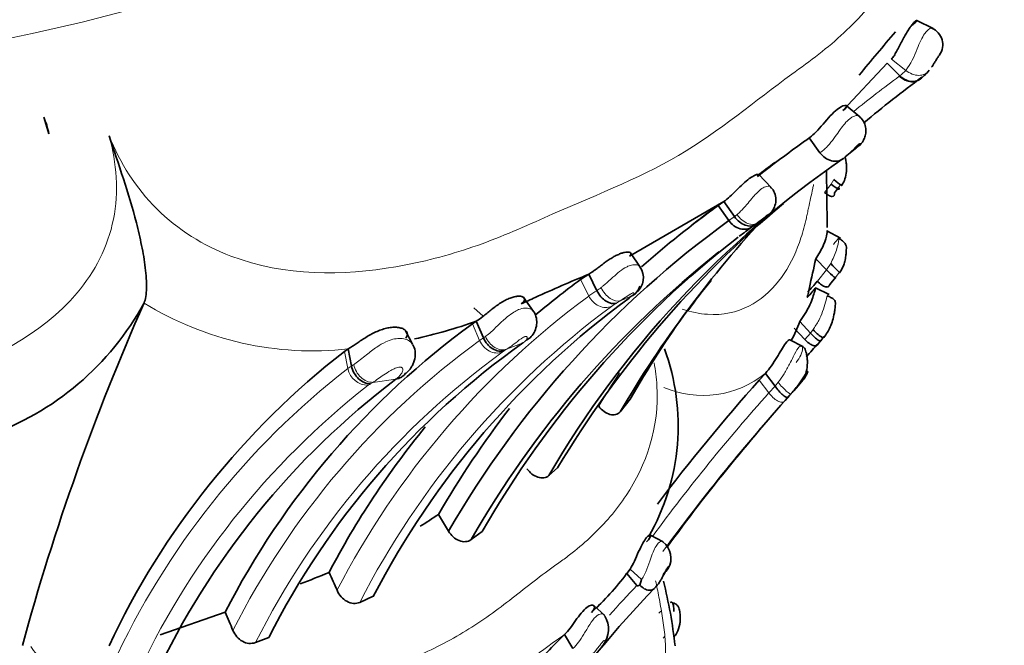
# Model space of a CAD drawing. Units: millimetres. Extents: x 0 to 1758, y 0 to 2163.
# Drawn here: x 383 to 404, y 597 to 611 of the extents above; entities that cross this region are included whole.
import ezdxf
from ezdxf import colors
from ezdxf.entities.mleader import LeaderData, LeaderLine
from ezdxf.math import Vec2, Vec3

# ---------------------------------------------------------------- set-up
doc = ezdxf.new("R2010")
doc.units = ezdxf.units.MM
doc.layers.add('DV7_Défaut', color=7, linetype='Continuous')
doc.layers.add('Défaut', color=7, linetype='Continuous')

# ---------------------------------------------------------------- blocks, each defined once
blk = doc.blocks.new('_DOT')
at = {"color": 0}
blk.add_line((0, 0), (-1, 0), dxfattribs=at)
at = {"color": 0, "const_width": 0.333}
blk.add_lwpolyline([(-0.1665, 0, 1), (0.1665, 0, 1)], format="xyb", close=True, dxfattribs=at)
blk = doc.blocks.new('SE6')
at = {"layer": 'DV7_Défaut', "color": 7, "linetype": 'Continuous', "lineweight": 35}
for p, q in [((402.283, 610.749), (401.933, 610.92)), ((401.289, 610), (400.338, 608.979)), ((401.289, 610), (401.567, 609.727)), ((400.702, 608.842), (400.409, 609.084)), ((383.187, 608.477), (383.077, 608.838)), ((399.61, 608.389), (399.839, 608.067)), ((400.602, 608.151), (400.384, 607.975)), ((398.786, 607.317), (398.517, 607.598)), ((399.998, 606.527), (399.985, 607.678)), ((400.243, 607.314), (400.156, 607.203)), ((397.765, 607.011), (395.729, 605.83)), ((397.765, 607.011), (397.644, 606.925)), ((397.765, 607.011), (397.995, 606.686)), ((397.369, 606.729), (397.525, 606.843)), ((397.644, 606.925), (397.874, 606.601)), ((398.494, 606.551), (398.446, 606.517)), ((398.704, 606.709), (398.494, 606.551)), ((399.999, 606.455), (399.998, 606.527)), ((398.446, 606.517), (398.37, 606.464)), ((400.281, 606.219), (399.99, 606.382)), ((395.96, 605.594), (395.746, 605.904)), ((399.75, 605.772), (399.985, 605.534)), ((394.669, 605.326), (394.846, 605.442)), ((394.846, 605.442), (395.024, 605.087)), ((400.177, 605.373), (400.052, 605.219)), ((400.04, 605.002), (399.745, 605.147)), ((385.243, 604.821), (385.243, 604.822)), ((393.653, 604.639), (393.448, 604.935)), ((392.566, 604.533), (392.368, 604.713)), ((392.335, 604.37), (392.417, 604.425)), ((392.417, 604.425), (392.572, 604.065)), ((399.407, 604.419), (399.636, 604.171)), ((391.037, 603.935), (390.891, 604.222)), ((399.469, 603.881), (399.19, 604.026)), ((399.875, 604.027), (399.8, 603.941)), ((389.57, 603.776), (389.65, 603.828)), ((389.65, 603.828), (389.723, 603.456)), ((398.661, 603.299), (398.527, 603.152)), ((398.661, 603.299), (398.87, 603.026)), ((399.369, 603.029), (399.474, 603.157)), ((399.369, 603.029), (399.219, 602.864)), ((395.525, 602.471), (395.74, 602.746)), ((393.985, 601.094), (394.174, 601.257)), ((391.598, 600.252), (391.817, 599.894)), ((392.307, 599.709), (392.548, 599.886)), ((396.455, 599.66), (396.177, 599.807)), ((395.744, 599.075), (395.666, 598.976)), ((395.666, 598.976), (395.888, 598.716)), ((395.952, 598.728), (395.989, 598.845)), ((396.27, 598.66), (396.267, 598.657)), ((389.902, 598.354), (390.192, 598.485)), ((395.191, 598.073), (394.956, 598.285)), ((385.593, 597.65), (386.993, 598.14)), ((387.649, 597.487), (387.935, 597.595)), ((394.322, 597.659), (394.506, 597.358))]:
    blk.add_line(p, q, dxfattribs=at)
at = {"layer": 'DV7_Défaut', "color": 7, "linetype": 'Continuous', "lineweight": 18}
for p, q in [((401.387, 610.09), (401.694, 609.844)), ((399.941, 607.209), (400.083, 607.39)), ((400.083, 607.39), (400.142, 607.486)), ((400.294, 607.388), (400.243, 607.315)), ((399.985, 605.534), (400.073, 605.673)), ((399.784, 605.289), (399.985, 605.534)), ((400.259, 605.481), (400.177, 605.373)), ((394.669, 605.326), (394.847, 604.972)), ((395.766, 604.964), (395.79, 604.984)), ((392.335, 604.37), (392.49, 604.011)), ((399.285, 604.28), (399.515, 604.034)), ((399.636, 604.171), (399.691, 604.245)), ((399.515, 604.034), (399.636, 604.171)), ((389.57, 603.776), (389.643, 603.404)), ((393.073, 603.82), (393.029, 603.792)), ((393.428, 603.959), (393.073, 603.82)), ((390.683, 603.176), (390.185, 603.107)), ((398.527, 603.152), (398.737, 602.88)), ((390.185, 603.107), (390.133, 603.076)), ((398.737, 602.88), (398.87, 603.026)), ((398.87, 603.026), (398.938, 603.11)), ((399.147, 602.784), (399.067, 602.696)), ((399.219, 602.864), (399.147, 602.785)), ((395.744, 599.075), (395.989, 598.845)), ((396.405, 598.166), (396.363, 598.124)), ((396.451, 597.58), (396.488, 597.621))]:
    blk.add_line(p, q, dxfattribs=at)
at = {"layer": 'DV7_Défaut', "color": 7, "linetype": 'Continuous', "lineweight": 35}
for centre, radius, start, end in [((433.991, 582.518), 43.015, 139.1107, 140.736), ((402.104, 610.399), 0.388, 325.7648, 66.4723), ((401.197, 610.683), 1.306, 306.2124, 320.2465), ((416.325, 590.266), 24.116, 126.321, 130.1021), ((380.66, 607.901), 2.592, 12.8392, 21.1727), ((414.687, 586.977), 26.185, 125.7375, 128.2092), ((392.25, 618.353), 12.388, 305.2085, 306.5121), ((412.439, 590.332), 21.363, 124.497, 149.75), ((411.621, 590.826), 21.277, 126.8315, 128.1259), ((413.399, 589.78), 22.391, 129.8528, 149.1615), ((410.34, 589.348), 21.683, 125.8427, 131.4445), ((410.602, 589.02), 21.705, 125.9031, 149.9349), ((416.325, 590.266), 24.116, 136.9767, 149.5977), ((399.942, 603.078), 4.466, 125.1718, 129.868), ((411.019, 589.011), 21.554, 125.9309, 126.8299), ((411.354, 589.118), 21.671, 127.7904, 150.2043), ((411.019, 589.011), 21.554, 128.3127, 150.2412), ((717.347, 535.018), 325.383, 167.44081, 167.55255), ((395.617, 605.364), 0.41, 308.7251, 35.5282), ((405.638, 590.415), 18.512, 126.3379, 130.2311), ((408.882, 571.596), 36.641, 112.5232, 114.4934), ((402.949, 600.623), 7.192, 139.3448, 145.9634), ((431.692, 576.86), 42.736, 138.3005, 138.7186), ((395.599, 605.293), 0.368, 297.0569, 342.6046), ((394.764, 606.094), 4.939, 346.443, 349.0088), ((379.81, 607.792), 6.192, 289.3185, 331.3362), ((433.056, 583.667), 52.284, 156.1341, 164.7466), ((406.776, 589.853), 18.695, 126.2693, 152.5038), ((411.418, 565.702), 43.056, 114.3124, 114.7582), ((416.768, 590.529), 24.32, 144.4701, 149.8468), ((388.495, 615.662), 11.902, 282.5537, 289.2411), ((396.503, 605.495), 3.097, 331.3655, 339.6667), ((402.722, 590.06), 17.683, 125.9724, 152.81), ((418.446, 588.341), 24.309, 139.6055, 139.8147), ((400.261, 590.017), 17.424, 127.8479, 154.8779), ((403.526, 589.691), 17.48, 125.2962, 153.1193), ((391.965, 602.17), 4.813, 330.1188, 20.1414), ((431.066, 575.409), 42.328, 137.6169, 138.1337), ((401.101, 589.419), 17.256, 127.138, 154.899), ((430.756, 574.42), 43.177, 138.2833, 142.8767), ((430.918, 574.481), 42.548, 137.8578, 143.9006), ((410.34, 589.348), 21.683, 142.5146, 149.8028), ((405.638, 590.415), 18.512, 140.6886, 152.3694), ((384.76, 610.354), 12.198, 301.9028, 304.1043), ((396.186, 599.31), 0.437, 328.7667, 53.2742), ((377.545, 627.71), 31, 290.9173, 292.1597), ((331.949, 573.225), 62.82, 23.83892, 24.22341), ((390.971, 602.476), 5.856, 312.2006, 323.2912), ((415.126, 580.56), 26.138, 136.1804, 144.0581), ((386.226, 596.244), 10.551, 6.3678, 14.1037), ((403.315, 589.921), 11.745, 134.5845, 134.9533), ((313.536, 566.413), 80.016, 23.05352, 23.35974), ((394.73, 597.77), 0.544, 321.6173, 32.1448), ((410.558, 581.23), 23.098, 134.6588, 137.2916)]:
    blk.add_arc(centre, radius, start, end, dxfattribs=at)
at = {"layer": 'DV7_Défaut', "color": 7, "linetype": 'Continuous', "lineweight": 18}
for centre, radius, start, end in [((400.356, 610.844), 1.67, 323.2391, 341.4402), ((415.816, 590.207), 24.167, 126.168, 129.1165), ((400.92, 610.598), 1.085, 305.726, 306.5951), ((401.146, 610.308), 0.718, 305.9266, 319.7431), ((408.415, 591.751), 18.211, 124.9032, 125.3702), ((396.47, 602.673), 2.814, 120.9239, 125.2191), ((388.887, 610.722), 6.936, 238.3047, 276.3161), ((405.759, 590.133), 18.419, 126.3307, 152.583), ((396.383, 603.276), 1.804, 121.2343, 125.4431), ((399.163, 598.922), 6.97, 121.4118, 122.216), ((384.077, 631.366), 28.865, 293.377, 293.9387), ((395.281, 605.548), 0.759, 304.9845, 309.7644), ((406.267, 589.947), 18.399, 126.4489, 152.8096), ((402.771, 589.867), 17.485, 126.0117, 153.215), ((390.88, 603.834), 0.191, 16.8483, 59.778), ((393.384, 602.752), 1.544, 121.7154, 125.3633), ((403.253, 589.627), 17.472, 126.0226, 153.2641), ((393.583, 602.903), 1.048, 121.9667, 125.3009), ((400.221, 589.786), 17.244, 127.8382, 155.2406), ((390.076, 602.825), 0.724, 119.1984, 126.7679), ((390.075, 603.484), 0.439, 190.4616, 271.3391), ((390.307, 603.661), 0.614, 307.7283, 322.6432), ((415.816, 590.207), 24.167, 147.1656, 149.1761), ((397.313, 604.972), 2.148, 246.7816, 308.8497), ((400.626, 589.517), 17.149, 127.9252, 155.4498), ((390.345, 602.698), 0.433, 119.2691, 126.7738), ((430.71, 574.366), 42.84, 138.2736, 143.6123), ((430.731, 574.43), 42.445, 138.2459, 143.8748), ((394.146, 599.902), 2.125, 330.165, 343.7773), ((414.72, 580.541), 26.172, 136.0165, 137.9266), ((384.694, 610.911), 16.379, 305.2571, 306.0438), ((404.054, 583.691), 17.024, 125.5804, 128.6273)]:
    blk.add_arc(centre, radius, start, end, dxfattribs=at)
for centre, major_axis, ratio, start_param, end_param in [((373.171, 625.414), (27.349, 0), 0.57735, 2.266089, 6.283185), ((401.751, 609.966), (-0.234, 0.325), 0.782009, 1.789091, 3.392839), ((398.259, 606.875), (-0.231, 0.326), 0.636953, 1.562201, 3.158516), ((395.35, 605.226), (-0.207, 0.342), 0.6078, 1.416014, 3.01906), ((392.909, 604.182), (0.213, -0.338), 0.749936, 4.499337, 6.102944), ((390.097, 603.485), (0.203, -0.345), 0.763077, 4.274658, 5.89335), ((399.002, 603.139), (-0.217, 0.276), 0.193273, 1.523698, 3.150866)]:
    blk.add_ellipse(centre, major_axis=major_axis, ratio=ratio, start_param=start_param, end_param=end_param, dxfattribs=at)
at = {"layer": 'DV7_Défaut', "color": 7, "linetype": 'Continuous', "lineweight": 35}
for centre, major_axis, ratio, start_param, end_param in [((400.007, 607.516), (-0.248, 0.237), 0.12293, 1.997827, 3.582613), ((400.058, 607.59), (-0.253, 0.23), 0.065544, 1.966303, 3.572021), ((400.023, 605.718), (-0.243, 0.244), 0.008985, 2.899454, 4.516099), ((399.94, 605.609), (-0.24, 0.248), 0.06109, 1.819525, 3.393282), ((395.606, 605.338), (-0.265, 0.3), 0.934079, 2.879619, 3.195581)]:
    blk.add_ellipse(centre, major_axis=major_axis, ratio=ratio, start_param=start_param, end_param=end_param, dxfattribs=at)
at = {"layer": 'DV7_Défaut', "color": 7, "linetype": 'Continuous', "lineweight": 18}
for points, knots in [([(384.486, 608.429), (384.719, 607.849), (385.068, 607.3), (385.967, 606.405), (386.524, 606.057), (388.298, 605.39), (389.542, 605.409), (391.253, 605.702), (391.81, 605.85), (392.877, 606.212), (393.383, 606.438), (394.885, 607.107), (395.895, 607.487), (397.674, 608.529), (398.443, 609.189), (399.627, 610.047), (400.015, 610.334), (400.704, 610.98), (401.012, 611.329), (401.538, 612.094), (401.759, 612.512), (402.063, 613.447), (402.142, 613.959), (402.072, 615.041), (401.916, 615.619), (401.356, 616.71), (400.954, 617.225), (400.487, 617.667)], [0, 0, 0, 0, 0.0625, 0.0625, 0.125, 0.125, 0.25, 0.25, 0.3125, 0.3125, 0.375, 0.375, 0.5, 0.5, 0.625, 0.625, 0.6875, 0.6875, 0.75, 0.75, 0.8125, 0.8125, 0.875, 0.875, 0.9375, 0.9375, 1, 1, 1, 1]), ([(401.939, 610.312), (401.99, 610.436), (402.045, 610.556), (402.156, 610.713), (402.209, 610.751), (402.251, 610.762), (402.26, 610.761), (402.266, 610.758)], [0, 0, 0, 0, 0.418715, 0.418715, 0.83743, 0.83743, 1, 1, 1, 1]), ([(402.197, 609.844), (402.15, 609.777), (402.068, 609.738), (401.881, 609.738), (401.778, 609.778), (401.694, 609.844)], [0, 0, 0, 0, 0.5, 0.5, 1, 1, 1, 1]), ([(399.84, 608.067), (399.85, 608.074), (399.861, 608.081), (399.871, 608.089), (399.928, 608.13), (399.987, 608.186), (400.046, 608.254), (400.087, 608.302), (400.129, 608.357), (400.17, 608.415), (400.206, 608.463), (400.242, 608.515), (400.278, 608.565), (400.31, 608.61), (400.343, 608.654), (400.376, 608.693), (400.412, 608.735), (400.448, 608.772), (400.483, 608.8), (400.503, 608.816), (400.523, 608.829), (400.542, 608.84), (400.572, 608.856), (400.6, 608.865), (400.622, 608.868), (400.642, 608.871), (400.658, 608.869), (400.671, 608.864), (400.676, 608.862), (400.681, 608.859), (400.684, 608.856)], [0, 0, 0, 0, 0.037629, 0.037629, 0.037629, 0.239737, 0.239737, 0.239737, 0.37847, 0.37847, 0.37847, 0.494313, 0.494313, 0.494313, 0.597509, 0.597509, 0.597509, 0.707896, 0.707896, 0.707896, 0.772287, 0.772287, 0.772287, 0.87483, 0.87483, 0.87483, 0.962435, 0.962435, 0.962435, 1, 1, 1, 1]), ([(361.857, 608.428), (361.692, 607.834), (361.656, 607.213), (361.899, 606.044), (362.183, 605.496), (363.362, 604.128), (364.514, 603.567), (366.297, 603.022), (366.915, 602.888), (368.157, 602.697), (368.785, 602.65), (370.676, 602.509), (371.939, 602.342), (374.469, 602.351), (375.733, 602.526), (377.627, 602.651), (378.26, 602.692), (379.497, 602.877), (380.103, 603.007), (381.871, 603.551), (383.02, 604.122), (384.183, 605.495), (384.462, 606.038), (384.698, 607.224), (384.653, 607.837), (384.486, 608.429)], [0, 0, 0, 0, 0.0625, 0.0625, 0.125, 0.125, 0.25, 0.25, 0.3125, 0.3125, 0.375, 0.375, 0.5, 0.5, 0.625, 0.625, 0.6875, 0.6875, 0.75, 0.75, 0.875, 0.875, 0.9375, 0.9375, 1, 1, 1, 1]), ([(400.655, 608.191), (400.67, 608.203), (400.682, 608.215), (400.692, 608.226), (400.706, 608.243), (400.715, 608.259), (400.71, 608.264), (400.708, 608.265), (400.705, 608.265), (400.701, 608.264), (400.697, 608.263), (400.692, 608.26), (400.684, 608.255), (400.682, 608.253), (400.678, 608.251), (400.674, 608.248), (400.669, 608.244), (400.664, 608.239), (400.658, 608.233), (400.657, 608.232), (400.655, 608.231), (400.654, 608.23), (400.644, 608.22), (400.633, 608.21), (400.623, 608.2), (400.608, 608.184), (400.592, 608.168), (400.578, 608.153), (400.55, 608.124), (400.524, 608.097), (400.499, 608.073), (400.45, 608.024), (400.403, 607.983), (400.357, 607.951), (400.351, 607.946), (400.345, 607.942), (400.339, 607.938)], [0, 0, 0, 0, 0.126384, 0.126384, 0.126384, 0.32422, 0.32422, 0.32422, 0.381705, 0.381705, 0.381705, 0.426999, 0.426999, 0.426999, 0.445821, 0.445821, 0.445821, 0.470538, 0.470538, 0.470538, 0.475556, 0.475556, 0.475556, 0.51843, 0.51843, 0.51843, 0.584427, 0.584427, 0.584427, 0.711094, 0.711094, 0.711094, 0.96652, 0.96652, 0.96652, 1, 1, 1, 1]), ([(396.865, 604.685), (397.055, 604.624), (397.959, 604.447), (398.85, 605.013), (399.319, 605.879), (399.478, 606.365), (399.54, 606.617), (399.57, 606.763), (399.615, 606.982), (399.661, 607.185), (399.697, 607.351), (399.703, 607.381)], [0, 0, 0, 0, 0.100201, 0.491915, 0.687293, 0.784531, 0.833151, 0.857478, 0.881806, 0.979092, 1, 1, 1, 1]), ([(398.049, 606.73), (398.075, 606.752), (398.1, 606.775), (398.126, 606.801), (398.17, 606.844), (398.214, 606.894), (398.26, 606.947), (398.295, 606.989), (398.331, 607.034), (398.368, 607.077), (398.4, 607.116), (398.434, 607.154), (398.467, 607.188), (398.498, 607.219), (398.529, 607.248), (398.559, 607.271), (398.596, 607.299), (398.632, 607.318), (398.663, 607.33), (398.684, 607.337), (398.704, 607.342), (398.72, 607.343), (398.742, 607.345), (398.759, 607.34), (398.769, 607.333), (398.77, 607.333), (398.771, 607.332), (398.772, 607.331)], [0, 0, 0, 0, 0.099293, 0.099293, 0.099293, 0.267475, 0.267475, 0.267475, 0.399332, 0.399332, 0.399332, 0.516992, 0.516992, 0.516992, 0.627328, 0.627328, 0.627328, 0.76343, 0.76343, 0.76343, 0.857155, 0.857155, 0.857155, 0.987672, 0.987672, 0.987672, 1, 1, 1, 1]), ([(398.704, 606.709), (398.714, 606.715), (398.723, 606.722), (398.729, 606.727), (398.736, 606.733), (398.74, 606.738), (398.74, 606.741), (398.74, 606.743), (398.739, 606.743), (398.734, 606.741), (398.731, 606.74), (398.728, 606.739), (398.724, 606.736), (398.721, 606.734), (398.718, 606.732), (398.714, 606.729), (398.713, 606.729), (398.713, 606.728), (398.712, 606.728), (398.708, 606.725), (398.704, 606.721), (398.699, 606.718), (398.691, 606.711), (398.683, 606.704), (398.675, 606.698), (398.661, 606.686), (398.648, 606.674), (398.635, 606.663), (398.606, 606.638), (398.579, 606.616), (398.553, 606.595), (398.533, 606.579), (398.513, 606.565), (398.494, 606.551)], [0, 0, 0, 0, 0.155473, 0.155473, 0.155473, 0.320039, 0.320039, 0.320039, 0.424033, 0.424033, 0.424033, 0.47368, 0.47368, 0.47368, 0.504962, 0.504962, 0.504962, 0.511403, 0.511403, 0.511403, 0.537303, 0.537303, 0.537303, 0.58597, 0.58597, 0.58597, 0.669376, 0.669376, 0.669376, 0.856462, 0.856462, 0.856462, 1, 1, 1, 1]), ([(397.995, 606.686), (397.995, 606.686), (397.995, 606.686), (397.995, 606.686), (398.013, 606.7), (398.031, 606.715), (398.049, 606.73)], [0, 0, 0, 0, 0.00064, 0.00064, 0.00064, 1, 1, 1, 1]), ([(400.073, 605.673), (400.119, 605.767), (400.206, 605.947), (400.26, 606.239), (400.258, 606.242), (400.176, 606.139), (400.132, 606.085)], [0, 0, 0, 0, 0.259302, 0.493755, 0.733693, 1, 1, 1, 1]), ([(395.113, 605.154), (395.128, 605.166), (395.143, 605.178), (395.159, 605.191), (395.211, 605.234), (395.266, 605.283), (395.323, 605.335), (395.343, 605.353), (395.364, 605.372), (395.385, 605.391), (395.415, 605.417), (395.445, 605.444), (395.477, 605.47), (395.526, 605.511), (395.578, 605.55), (395.629, 605.58), (395.651, 605.592), (395.672, 605.603), (395.693, 605.613), (395.73, 605.628), (395.766, 605.639), (395.798, 605.643), (395.832, 605.648), (395.863, 605.647), (395.887, 605.642), (395.915, 605.636), (395.936, 605.624), (395.949, 605.609)], [0, 0, 0, 0, 0.05681, 0.05681, 0.05681, 0.246721, 0.246721, 0.246721, 0.314133, 0.314133, 0.314133, 0.410285, 0.410285, 0.410285, 0.565065, 0.565065, 0.565065, 0.629939, 0.629939, 0.629939, 0.743564, 0.743564, 0.743564, 0.86437, 0.86437, 0.86437, 1, 1, 1, 1]), ([(395.024, 605.087), (395.024, 605.087), (395.024, 605.087), (395.024, 605.087), (395.053, 605.108), (395.082, 605.13), (395.113, 605.154)], [0, 0, 0, 0, 0.000415, 0.000415, 0.000415, 1, 1, 1, 1]), ([(395.79, 604.984), (395.799, 604.992), (395.808, 605.001), (395.814, 605.009), (395.821, 605.019), (395.826, 605.028), (395.824, 605.035), (395.823, 605.038), (395.82, 605.041), (395.814, 605.041), (395.811, 605.041), (395.806, 605.041), (395.8, 605.039), (395.797, 605.038), (395.793, 605.037), (395.789, 605.035), (395.786, 605.034), (395.784, 605.033), (395.781, 605.032), (395.772, 605.027), (395.761, 605.021), (395.752, 605.015), (395.749, 605.014), (395.747, 605.012), (395.744, 605.011), (395.732, 605.003), (395.719, 604.995), (395.707, 604.987), (395.656, 604.953), (395.61, 604.921), (395.567, 604.894), (395.555, 604.886), (395.542, 604.878), (395.53, 604.871)], [0, 0, 0, 0, 0.146505, 0.146505, 0.146505, 0.330043, 0.330043, 0.330043, 0.412285, 0.412285, 0.412285, 0.460368, 0.460368, 0.460368, 0.486062, 0.486062, 0.486062, 0.499256, 0.499256, 0.499256, 0.550293, 0.550293, 0.550293, 0.5629, 0.5629, 0.5629, 0.628617, 0.628617, 0.628617, 0.91728, 0.91728, 0.91728, 1, 1, 1, 1]), ([(394.847, 604.972), (394.894, 604.878), (394.975, 604.8), (395.156, 604.716), (395.256, 604.712), (395.337, 604.746)], [0, 0, 0, 0, 0.5, 0.5, 1, 1, 1, 1]), ([(399.691, 604.245), (399.734, 604.309), (399.814, 604.43), (399.901, 604.638), (399.961, 604.839), (400.003, 604.996), (400.016, 605.016), (400.016, 605.013)], [0, 0, 0, 0, 0.230208, 0.430469, 0.632701, 0.820527, 1, 1, 1, 1]), ([(392.615, 604.097), (392.628, 604.106), (392.64, 604.115), (392.652, 604.125), (392.688, 604.154), (392.726, 604.187), (392.765, 604.223), (392.815, 604.269), (392.869, 604.321), (392.925, 604.375), (392.945, 604.395), (392.966, 604.414), (392.988, 604.434), (393.022, 604.466), (393.058, 604.497), (393.094, 604.527), (393.138, 604.564), (393.185, 604.598), (393.231, 604.626), (393.264, 604.646), (393.298, 604.664), (393.33, 604.677), (393.379, 604.696), (393.427, 604.707), (393.47, 604.709), (393.509, 604.712), (393.545, 604.707), (393.574, 604.697), (393.606, 604.687), (393.631, 604.669), (393.646, 604.65), (393.646, 604.649), (393.647, 604.648), (393.648, 604.647)], [0, 0, 0, 0, 0.042746, 0.042746, 0.042746, 0.166407, 0.166407, 0.166407, 0.323634, 0.323634, 0.323634, 0.379837, 0.379837, 0.379837, 0.4699, 0.4699, 0.4699, 0.579132, 0.579132, 0.579132, 0.655897, 0.655897, 0.655897, 0.770694, 0.770694, 0.770694, 0.876495, 0.876495, 0.876495, 0.994078, 0.994078, 0.994078, 1, 1, 1, 1]), ([(389.773, 603.491), (389.78, 603.496), (389.788, 603.502), (389.796, 603.507), (389.871, 603.561), (389.954, 603.629), (390.048, 603.703), (390.116, 603.757), (390.192, 603.816), (390.273, 603.87), (390.334, 603.91), (390.398, 603.949), (390.465, 603.98), (390.514, 604.004), (390.564, 604.023), (390.614, 604.036), (390.662, 604.048), (390.709, 604.055), (390.754, 604.056), (390.799, 604.057), (390.842, 604.052), (390.881, 604.041), (390.916, 604.032), (390.949, 604.017), (390.976, 603.999), (390.976, 603.999), (390.976, 603.999), (390.976, 603.999)], [0, 0, 0, 0, 0.026128, 0.026128, 0.026128, 0.282766, 0.282766, 0.282766, 0.470178, 0.470178, 0.470178, 0.610556, 0.610556, 0.610556, 0.714146, 0.714146, 0.714146, 0.812287, 0.812287, 0.812287, 0.909493, 0.909493, 0.909493, 0.999962, 0.999962, 0.999962, 1, 1, 1, 1]), ([(392.978, 603.758), (392.893, 603.727), (392.791, 603.736), (392.61, 603.83), (392.532, 603.914), (392.49, 604.011)], [0, 0, 0, 0, 0.5, 0.5, 1, 1, 1, 1]), ([(392.572, 604.065), (392.572, 604.065), (392.572, 604.065), (392.572, 604.065), (392.586, 604.076), (392.601, 604.086), (392.615, 604.097)], [0, 0, 0, 0, 0.000732, 0.000732, 0.000732, 1, 1, 1, 1]), ([(393.427, 603.958), (393.431, 603.961), (393.434, 603.963), (393.437, 603.965), (393.471, 603.992), (393.498, 604.02), (393.511, 604.047), (393.518, 604.061), (393.521, 604.074), (393.517, 604.085), (393.515, 604.09), (393.51, 604.095), (393.503, 604.097), (393.497, 604.098), (393.491, 604.099), (393.482, 604.098), (393.477, 604.097), (393.472, 604.096), (393.466, 604.094), (393.464, 604.093), (393.462, 604.092), (393.46, 604.092), (393.454, 604.089), (393.447, 604.086), (393.44, 604.082), (393.426, 604.075), (393.411, 604.065), (393.397, 604.056), (393.379, 604.045), (393.363, 604.033), (393.347, 604.022), (393.292, 603.982), (393.244, 603.944), (393.2, 603.91), (393.167, 603.885), (393.136, 603.863), (393.106, 603.842), (393.095, 603.835), (393.084, 603.827), (393.073, 603.82)], [0, 0, 0, 0, 0.019588, 0.019588, 0.019588, 0.249211, 0.249211, 0.249211, 0.362801, 0.362801, 0.362801, 0.421034, 0.421034, 0.421034, 0.459154, 0.459154, 0.459154, 0.479701, 0.479701, 0.479701, 0.486238, 0.486238, 0.486238, 0.506666, 0.506666, 0.506666, 0.551878, 0.551878, 0.551878, 0.60695, 0.60695, 0.60695, 0.801168, 0.801168, 0.801168, 0.945335, 0.945335, 0.945335, 1, 1, 1, 1]), ([(398.938, 603.11), (398.982, 603.17), (399.071, 603.291), (399.177, 603.484), (399.276, 603.682), (399.365, 603.859), (399.445, 603.917), (399.477, 603.845), (399.439, 603.701), (399.365, 603.591), (399.328, 603.536)], [0, 0, 0, 0, 0.125644, 0.254953, 0.352185, 0.489203, 0.604163, 0.730603, 0.86633, 1, 1, 1, 1]), ([(382.795, 597.398), (382.877, 597.288), (383.283, 596.747), (384.281, 596.013), (385.766, 595.668), (387.193, 595.736), (388.303, 596.013), (389.036, 596.286), (389.442, 596.461), (389.841, 596.647), (390.343, 596.855), (390.939, 597.1), (391.516, 597.36), (392.066, 597.654), (392.585, 597.987), (393.076, 598.35), (393.55, 598.724), (393.901, 598.995), (394.139, 599.164), (394.297, 599.276), (394.565, 599.479), (395.071, 599.914), (395.942, 600.918), (396.426, 602.263), (396.29, 603.366), (396.259, 603.531)], [0, 0, 0, 0, 0.01964, 0.097096, 0.172004, 0.245475, 0.318722, 0.355265, 0.373532, 0.391809, 0.428358, 0.464928, 0.501422, 0.537755, 0.574046, 0.610413, 0.646856, 0.683309, 0.692422, 0.701535, 0.719757, 0.756185, 0.828299, 0.974505, 1, 1, 1, 1]), ([(389.723, 603.456), (389.723, 603.456), (389.723, 603.456), (389.723, 603.456), (389.739, 603.468), (389.756, 603.479), (389.773, 603.491)], [0, 0, 0, 0, 0.000641, 0.000641, 0.000641, 1, 1, 1, 1]), ([(390.795, 603.289), (390.814, 603.313), (390.826, 603.339), (390.83, 603.364), (390.831, 603.376), (390.831, 603.388), (390.828, 603.399), (390.826, 603.407), (390.822, 603.415), (390.815, 603.421), (390.81, 603.426), (390.802, 603.429), (390.793, 603.432), (390.784, 603.434), (390.773, 603.434), (390.762, 603.434), (390.749, 603.433), (390.735, 603.431), (390.721, 603.428), (390.704, 603.424), (390.686, 603.418), (390.669, 603.411), (390.634, 603.397), (390.601, 603.379), (390.569, 603.361), (390.515, 603.331), (390.465, 603.298), (390.42, 603.267), (390.33, 603.206), (390.254, 603.15), (390.185, 603.107)], [0, 0, 0, 0, 0.13982, 0.13982, 0.13982, 0.206259, 0.206259, 0.206259, 0.254038, 0.254038, 0.254038, 0.289659, 0.289659, 0.289659, 0.32351, 0.32351, 0.32351, 0.36156, 0.36156, 0.36156, 0.407018, 0.407018, 0.407018, 0.501801, 0.501801, 0.501801, 0.667142, 0.667142, 0.667142, 1, 1, 1, 1]), ([(398.737, 602.88), (398.762, 602.846), (398.793, 602.812), (398.858, 602.751), (398.893, 602.725), (398.958, 602.689), (398.988, 602.679), (399.036, 602.677), (399.054, 602.684), (399.067, 602.696)], [0, 0, 0, 0, 0.25, 0.25, 0.5, 0.5, 0.75, 0.75, 1, 1, 1, 1]), ([(396.186, 599.308), (396.208, 599.367), (396.247, 599.474), (396.339, 599.645), (396.411, 599.683), (396.437, 599.672), (396.441, 599.669)], [0, 0, 0, 0, 0.24949, 0.457529, 0.892954, 1, 1, 1, 1]), ([(392.78, 594.364), (392.855, 594.309), (393.05, 594.175), (393.602, 593.855), (394.756, 593.552), (395.641, 594.164), (396.05, 594.926), (396.19, 595.353), (396.244, 595.573), (396.271, 595.702), (396.309, 595.893), (396.372, 596.167), (396.47, 596.643), (396.52, 597.132), (396.492, 597.658), (396.438, 598.064), (396.366, 598.456), (396.315, 598.705), (396.292, 598.819)], [0, 0, 0, 0, 0.023141, 0.059611, 0.167539, 0.377013, 0.48216, 0.534522, 0.560706, 0.573806, 0.586908, 0.639297, 0.691718, 0.796261, 0.848519, 0.900949, 0.953406, 1, 1, 1, 1]), ([(394.506, 597.358), (394.546, 597.4), (394.624, 597.481), (394.741, 597.664), (394.86, 597.87), (394.998, 598.066), (395.133, 598.127), (395.184, 598.087), (395.194, 598.05), (395.195, 598.038)], [0, 0, 0, 0, 0.170008, 0.330529, 0.491531, 0.637344, 0.779922, 0.935048, 1, 1, 1, 1]), ([(395.116, 597.386), (395.146, 597.421), (395.191, 597.474), (395.207, 597.527), (395.2, 597.547), (395.176, 597.53), (395.17, 597.525), (395.158, 597.514), (395.133, 597.486), (395.087, 597.428), (395.008, 597.324), (394.947, 597.258), (394.906, 597.214)], [0, 0, 0, 0, 0.254092, 0.379224, 0.496976, 0.504011, 0.510995, 0.52511, 0.554449, 0.616341, 0.744812, 1, 1, 1, 1])]:
    blk.add_open_spline(points, degree=3, knots=knots, dxfattribs=at)
at = {"layer": 'DV7_Défaut', "color": 7, "linetype": 'Continuous', "lineweight": 35}
for points, knots in [([(401.387, 610.09), (401.405, 610.113), (401.44, 610.158), (401.487, 610.237), (401.525, 610.306), (401.554, 610.361), (401.582, 610.416), (401.611, 610.472), (401.64, 610.526), (401.668, 610.579), (401.696, 610.629), (401.723, 610.676), (401.75, 610.719), (401.784, 610.772), (401.825, 610.827), (401.868, 610.876), (401.903, 610.908), (401.927, 610.922), (401.937, 610.921), (401.932, 610.908), (401.912, 610.885), (401.878, 610.855), (401.843, 610.832), (401.826, 610.821)], [0, 0, 0, 0, 0.062423, 0.12489, 0.156057, 0.187492, 0.218691, 0.250083, 0.281402, 0.312664, 0.344102, 0.375333, 0.406599, 0.438016, 0.500337, 0.56292, 0.625219, 0.687729, 0.750041, 0.812533, 0.874817, 0.937439, 1, 1, 1, 1]), ([(402.429, 610.183), (402.43, 610.184), (402.43, 610.185), (402.43, 610.185), (402.431, 610.187), (402.429, 610.186), (402.421, 610.177), (402.417, 610.172), (402.412, 610.165), (402.404, 610.154), (402.398, 610.146), (402.392, 610.137), (402.385, 610.125), (402.378, 610.115), (402.371, 610.104), (402.364, 610.092), (402.356, 610.08), (402.348, 610.067), (402.34, 610.054), (402.33, 610.038), (402.32, 610.022), (402.311, 610.007), (402.299, 609.987), (402.287, 609.968), (402.275, 609.95), (402.266, 609.937), (402.258, 609.925), (402.25, 609.913)], [0, 0, 0, 0, 0.055347, 0.055347, 0.055347, 0.295623, 0.295623, 0.295623, 0.420371, 0.420371, 0.420371, 0.506855, 0.506855, 0.506855, 0.583772, 0.583772, 0.583772, 0.66447, 0.66447, 0.66447, 0.766374, 0.766374, 0.766374, 0.901978, 0.901978, 0.901978, 1, 1, 1, 1]), ([(402.053, 609.706), (402.005, 609.639), (401.922, 609.6), (401.74, 609.607), (401.642, 609.652), (401.567, 609.727)], [0, 0, 0, 0, 0.5, 0.5, 1, 1, 1, 1]), ([(400.338, 608.979), (400.408, 609.024), (400.433, 609.07), (400.382, 609.1), (400.309, 609.077), (400.12, 608.929), (400.011, 608.806), (399.804, 608.563), (399.711, 608.457), (399.621, 608.396)], [0, 0, 0, 0, 0.25, 0.25, 0.5, 0.5, 0.75, 0.75, 1, 1, 1, 1]), ([(400.651, 608.196), (400.663, 608.202), (400.711, 608.229), (400.77, 608.309), (400.826, 608.433), (400.841, 608.558), (400.814, 608.69), (400.754, 608.8), (400.698, 608.839), (400.677, 608.853)], [0, 0, 0, 0, 0.059966, 0.290717, 0.42603, 0.574551, 0.740023, 0.916414, 1, 1, 1, 1]), ([(385.243, 604.822), (385.259, 604.86), (385.271, 604.906), (385.288, 605.014), (385.293, 605.076), (385.298, 605.274), (385.288, 605.426), (385.25, 605.739), (385.222, 605.903), (385.155, 606.229), (385.117, 606.391), (384.992, 606.875), (384.895, 607.193), (384.694, 607.816), (384.59, 608.124), (384.486, 608.429)], [0, 0, 0, 0, 0.0625, 0.0625, 0.125, 0.125, 0.25, 0.25, 0.375, 0.375, 0.5, 0.5, 0.75, 0.75, 1, 1, 1, 1]), ([(399.84, 608.067), (399.903, 607.981), (399.994, 607.917), (400.179, 607.869), (400.272, 607.886), (400.339, 607.938)], [0, 0, 0, 0, 0.5, 0.5, 1, 1, 1, 1]), ([(400.602, 608.151), (400.618, 608.162), (400.634, 608.173), (400.647, 608.184), (400.65, 608.186), (400.653, 608.188), (400.655, 608.191)], [0, 0, 0, 0, 0.835917, 0.835917, 0.835917, 1, 1, 1, 1]), ([(400.311, 607.36), (400.334, 607.397), (400.379, 607.474), (400.41, 607.609), (400.418, 607.753), (400.408, 607.852), (400.399, 607.909), (400.391, 607.947), (400.387, 607.965), (400.385, 607.975)], [0, 0, 0, 0, 0.199401, 0.480231, 0.694674, 0.823089, 0.899701, 0.945729, 1, 1, 1, 1]), ([(398.49, 607.552), (398.53, 607.578), (398.535, 607.601), (398.468, 607.598), (398.399, 607.569), (398.23, 607.446), (398.131, 607.351), (397.94, 607.16), (397.85, 607.07), (397.765, 607.011)], [0, 0, 0, 0, 0.25, 0.25, 0.5, 0.5, 0.75, 0.75, 1, 1, 1, 1]), ([(398.688, 606.697), (398.707, 606.71), (398.737, 606.731), (398.796, 606.788), (398.854, 606.873), (398.892, 606.992), (398.887, 607.131), (398.844, 607.253), (398.792, 607.303), (398.768, 607.325)], [0, 0, 0, 0, 0.12115, 0.225595, 0.349396, 0.526081, 0.700527, 0.887283, 1, 1, 1, 1]), ([(400.156, 607.203), (400.159, 607.179), (400.158, 607.158), (400.14, 607.129), (400.125, 607.121), (400.083, 607.122), (400.056, 607.131), (399.999, 607.163), (399.969, 607.185), (399.941, 607.209)], [0, 0, 0, 0, 0.25, 0.25, 0.5, 0.5, 0.75, 0.75, 1, 1, 1, 1]), ([(398.37, 606.464), (398.302, 606.413), (398.209, 606.399), (398.024, 606.45), (397.935, 606.515), (397.874, 606.601)], [0, 0, 0, 0, 0.5, 0.5, 1, 1, 1, 1]), ([(398.446, 606.517), (398.39, 606.475), (398.308, 606.469), (398.141, 606.532), (398.056, 606.6), (397.995, 606.686)], [0, 0, 0, 0, 0.5, 0.5, 1, 1, 1, 1]), ([(399.75, 605.772), (399.813, 605.872), (399.929, 606.058), (399.983, 606.267), (399.994, 606.333), (399.997, 606.355), (399.997, 606.374), (399.992, 606.381), (399.989, 606.382)], [0, 0, 0, 0, 0.396421, 0.738446, 0.782122, 0.826061, 0.915043, 1, 1, 1, 1]), ([(400.266, 605.475), (400.299, 605.526), (400.341, 605.596), (400.381, 605.722), (400.399, 605.825), (400.407, 605.912), (400.41, 605.977), (400.413, 606.03), (400.4, 606.079), (400.367, 606.131), (400.324, 606.169), (400.28, 606.199), (400.262, 606.209), (400.255, 606.214)], [0, 0, 0, 0, 0.199758, 0.31571, 0.45357, 0.537434, 0.589026, 0.664626, 0.762801, 0.828345, 0.92976, 0.97339, 1, 1, 1, 1]), ([(394.846, 605.442), (394.862, 605.452), (394.892, 605.471), (394.939, 605.504), (394.996, 605.544), (395.063, 605.595), (395.142, 605.656), (395.225, 605.716), (395.309, 605.773), (395.392, 605.823), (395.46, 605.858), (395.513, 605.88), (395.563, 605.899), (395.621, 605.915), (395.68, 605.921), (395.724, 605.917), (395.753, 605.902), (395.762, 605.881), (395.756, 605.856), (395.738, 605.839), (395.729, 605.83)], [0, 0, 0, 0, 0.04289, 0.08439, 0.124767, 0.187416, 0.24938, 0.311919, 0.374217, 0.436739, 0.499165, 0.530363, 0.561843, 0.624233, 0.686935, 0.749294, 0.812066, 0.874535, 0.935626, 1, 1, 1, 1]), ([(400.052, 605.219), (400.049, 605.199), (400.04, 605.183), (400.009, 605.165), (399.987, 605.163), (399.935, 605.177), (399.904, 605.192), (399.842, 605.234), (399.812, 605.261), (399.784, 605.289)], [0, 0, 0, 0, 0.25, 0.25, 0.5, 0.5, 0.75, 0.75, 1, 1, 1, 1]), ([(395.024, 605.087), (395.068, 604.991), (395.141, 604.908), (395.298, 604.809), (395.383, 604.795), (395.447, 604.819)], [0, 0, 0, 0, 0.5, 0.5, 1, 1, 1, 1]), ([(399.407, 604.419), (399.485, 604.535), (399.629, 604.749), (399.71, 605.016), (399.734, 605.095), (399.742, 605.122), (399.75, 605.153), (399.737, 605.145), (399.679, 605.062), (399.605, 604.98), (399.565, 604.936)], [0, 0, 0, 0, 0.270491, 0.494224, 0.523277, 0.55244, 0.611458, 0.734114, 0.860907, 1, 1, 1, 1]), ([(392.417, 604.425), (392.464, 604.457), (392.533, 604.506), (392.642, 604.595), (392.73, 604.667), (392.823, 604.74), (392.922, 604.809), (393.022, 604.869), (393.106, 604.91), (393.17, 604.935), (393.217, 604.95), (393.262, 604.96), (393.304, 604.966), (393.342, 604.968), (393.377, 604.966), (393.406, 604.96), (393.438, 604.946), (393.462, 604.922), (393.467, 604.873), (393.425, 604.834), (393.386, 604.8)], [0, 0, 0, 0, 0.124026, 0.186706, 0.249025, 0.311743, 0.373954, 0.436662, 0.498997, 0.530498, 0.561714, 0.592903, 0.62439, 0.655709, 0.686883, 0.718316, 0.749726, 0.812295, 0.874931, 1, 1, 1, 1]), ([(399.924, 604.075), (399.98, 604.153), (400.051, 604.255), (400.118, 604.443), (400.149, 604.586), (400.166, 604.7), (400.173, 604.774), (400.177, 604.828), (400.165, 604.873), (400.139, 604.903), (400.108, 604.924), (400.074, 604.941), (400.038, 604.958), (400.015, 604.969), (400.002, 604.974)], [0, 0, 0, 0, 0.244234, 0.368777, 0.509782, 0.59435, 0.643386, 0.704177, 0.786521, 0.847134, 0.895634, 0.935374, 0.96928, 1, 1, 1, 1]), ([(393.499, 604.014), (393.538, 604.039), (393.604, 604.083), (393.686, 604.208), (393.729, 604.349), (393.721, 604.495), (393.687, 604.602), (393.65, 604.64), (393.645, 604.645)], [0, 0, 0, 0, 0.212875, 0.415254, 0.606992, 0.78824, 0.976153, 1, 1, 1, 1]), ([(389.65, 603.828), (389.674, 603.842), (389.721, 603.871), (389.801, 603.925), (389.887, 603.984), (389.982, 604.047), (390.083, 604.11), (390.191, 604.169), (390.304, 604.221), (390.419, 604.262), (390.514, 604.284), (390.588, 604.294), (390.642, 604.297), (390.694, 604.296), (390.743, 604.291), (390.788, 604.281), (390.829, 604.267), (390.864, 604.249), (390.892, 604.227), (390.913, 604.202), (390.93, 604.166), (390.931, 604.116), (390.907, 604.079), (390.895, 604.061)], [0, 0, 0, 0, 0.062459, 0.124681, 0.187297, 0.249184, 0.311351, 0.373861, 0.43596, 0.49863, 0.560802, 0.592253, 0.623557, 0.654644, 0.685837, 0.71737, 0.748687, 0.780053, 0.811571, 0.842781, 0.874206, 0.936888, 1, 1, 1, 1]), ([(399.691, 604.245), (399.719, 604.214), (399.75, 604.184), (399.809, 604.131), (399.838, 604.108), (399.885, 604.079), (399.904, 604.072), (399.927, 604.074), (399.932, 604.082), (399.932, 604.095)], [0, 0, 0, 0, 0.25, 0.25, 0.5, 0.5, 0.75, 0.75, 1, 1, 1, 1]), ([(393.028, 603.792), (392.952, 603.766), (392.858, 603.781), (392.688, 603.882), (392.614, 603.969), (392.572, 604.065)], [0, 0, 0, 0, 0.5, 0.5, 1, 1, 1, 1]), ([(399.189, 604.027), (399.173, 604.036), (399.136, 604.005), (399.043, 603.874), (398.978, 603.756), (398.839, 603.527), (398.753, 603.399), (398.661, 603.299)], [0, 0, 0, 0, 0.288799, 0.288799, 0.644399, 0.644399, 1, 1, 1, 1]), ([(399.515, 604.034), (399.543, 604.004), (399.574, 603.975), (399.637, 603.928), (399.669, 603.91), (399.725, 603.892), (399.749, 603.892), (399.784, 603.907), (399.795, 603.922), (399.8, 603.941)], [0, 0, 0, 0, 0.25, 0.25, 0.5, 0.5, 0.75, 0.75, 1, 1, 1, 1]), ([(399.636, 604.171), (399.662, 604.14), (399.692, 604.109), (399.75, 604.056), (399.778, 604.035), (399.825, 604.007), (399.844, 604.001), (399.869, 604.004), (399.874, 604.014), (399.875, 604.027)], [0, 0, 0, 0, 0.25, 0.25, 0.5, 0.5, 0.75, 0.75, 1, 1, 1, 1]), ([(390.896, 603.295), (390.927, 603.325), (390.966, 603.365), (391.031, 603.457), (391.079, 603.555), (391.108, 603.691), (391.093, 603.832), (391.057, 603.894), (391.045, 603.914)], [0, 0, 0, 0, 0.242055, 0.346965, 0.464915, 0.699575, 0.916011, 1, 1, 1, 1]), ([(399.489, 603.186), (399.513, 603.24), (399.556, 603.342), (399.572, 603.502), (399.566, 603.636), (399.545, 603.756), (399.519, 603.836), (399.471, 603.883), (399.443, 603.891), (399.427, 603.896)], [0, 0, 0, 0, 0.166324, 0.367652, 0.48494, 0.621838, 0.818147, 0.913687, 1, 1, 1, 1]), ([(390.133, 603.076), (390.047, 603.073), (389.953, 603.113), (389.8, 603.254), (389.744, 603.355), (389.723, 603.456)], [0, 0, 0, 0, 0.5, 0.5, 1, 1, 1, 1]), ([(399.474, 603.157), (399.494, 603.186), (399.535, 603.245), (399.57, 603.311), (399.581, 603.342), (399.576, 603.341), (399.57, 603.336), (399.554, 603.318), (399.489, 603.22), (399.378, 603.052), (399.277, 602.932), (399.219, 602.864)], [0, 0, 0, 0, 0.132524, 0.266616, 0.330622, 0.360593, 0.37512, 0.389394, 0.50246, 0.714649, 1, 1, 1, 1]), ([(390.896, 603.311), (390.893, 603.308), (390.876, 603.283), (390.837, 603.241), (390.768, 603.196), (390.712, 603.182), (390.683, 603.176)], [0, 0, 0, 0, 0.04494, 0.34508, 0.663434, 1, 1, 1, 1]), ([(398.87, 603.026), (398.895, 602.991), (398.923, 602.955), (398.982, 602.887), (399.013, 602.857), (399.068, 602.81), (399.092, 602.794), (399.128, 602.778), (399.14, 602.779), (399.147, 602.784)], [0, 0, 0, 0, 0.25, 0.25, 0.5, 0.5, 0.75, 0.75, 1, 1, 1, 1]), ([(395.063, 602.59), (395.132, 602.503), (395.219, 602.439), (395.391, 602.391), (395.473, 602.409), (395.525, 602.471)], [0, 0, 0, 0, 0.5, 0.5, 1, 1, 1, 1]), ([(393.512, 601.241), (393.576, 601.153), (393.66, 601.086), (393.835, 601.028), (393.923, 601.04), (393.985, 601.094)], [0, 0, 0, 0, 0.5, 0.5, 1, 1, 1, 1]), ([(391.817, 599.894), (391.874, 599.799), (391.957, 599.724), (392.139, 599.652), (392.235, 599.658), (392.307, 599.709)], [0, 0, 0, 0, 0.5, 0.5, 1, 1, 1, 1]), ([(396.095, 599.662), (396.154, 599.717), (396.185, 599.773), (396.179, 599.822), (396.143, 599.813), (396.045, 599.695), (395.984, 599.584), (395.864, 599.317), (395.801, 599.167), (395.744, 599.075)], [0, 0, 0, 0, 0.25, 0.25, 0.5, 0.5, 0.75, 0.75, 1, 1, 1, 1]), ([(396.454, 598.954), (396.495, 599.001), (396.558, 599.072), (396.582, 599.131), (396.578, 599.151), (396.527, 599.072), (396.472, 598.962), (396.424, 598.871), (396.36, 598.765), (396.307, 598.703), (396.27, 598.66)], [0, 0, 0, 0, 0.24966, 0.373609, 0.488858, 0.543991, 0.606174, 0.738959, 0.82021, 1, 1, 1, 1]), ([(395.888, 598.716), (395.89, 598.715), (395.894, 598.712), (395.902, 598.713), (395.913, 598.715), (395.924, 598.718), (395.938, 598.723), (395.946, 598.726), (395.952, 598.728)], [0, 0, 0, 0, 0.058412, 0.16512, 0.331958, 0.562543, 0.713285, 1, 1, 1, 1]), ([(396.27, 598.66), (396.27, 598.658), (396.267, 598.65), (396.217, 598.616), (396.141, 598.611), (396.042, 598.643), (395.982, 598.699), (395.952, 598.728)], [0, 0, 0, 0, 0.093082, 0.275793, 0.48456, 0.736311, 1, 1, 1, 1]), ([(389.41, 598.615), (389.454, 598.513), (389.53, 598.427), (389.712, 598.327), (389.816, 598.316), (389.902, 598.354)], [0, 0, 0, 0, 0.5, 0.5, 1, 1, 1, 1]), ([(394.905, 598.138), (394.96, 598.194), (394.98, 598.251), (394.94, 598.309), (394.881, 598.302), (394.731, 598.185), (394.643, 598.075), (394.478, 597.845), (394.403, 597.737), (394.331, 597.668)], [0, 0, 0, 0, 0.25, 0.25, 0.5, 0.5, 0.75, 0.75, 1, 1, 1, 1]), ([(396.688, 598.155), (396.687, 598.205), (396.677, 598.303), (396.648, 598.365), (396.62, 598.36), (396.606, 598.352)], [0, 0, 0, 0, 0.336508, 0.717293, 1, 1, 1, 1]), ([(396.682, 597.6), (396.707, 597.631), (396.765, 597.712), (396.807, 597.836), (396.824, 597.963), (396.825, 598.055), (396.815, 598.142), (396.798, 598.215), (396.778, 598.27), (396.741, 598.311), (396.696, 598.335), (396.667, 598.342), (396.655, 598.345)], [0, 0, 0, 0, 0.135252, 0.364303, 0.444795, 0.536318, 0.642154, 0.7068, 0.782083, 0.880232, 0.950768, 1, 1, 1, 1]), ([(387.162, 597.747), (387.204, 597.648), (387.277, 597.564), (387.456, 597.464), (387.56, 597.453), (387.649, 597.487)], [0, 0, 0, 0, 0.5, 0.5, 1, 1, 1, 1])]:
    blk.add_open_spline(points, degree=3, knots=knots, dxfattribs=at)

msp = doc.modelspace()

# ---------------------------------------------------------------- block references
at = {"layer": 'Défaut'}
msp.add_blockref('SE6', (0, 0), dxfattribs=at)

# ---------------------------------------------------------------- leaders
at = {"layer": 'Défaut', "color": 7, "linetype": 'Continuous', "lineweight": 18}
ml = msp.add_multileader_mtext('Standard', dxfattribs=at)
ml.set_content('{\\pxsm0.9;\\fSolid Edge ISO|b1||i0||c0|p34;\\W1.;18/09/2017\\P}', color=256)
ml.set_leader_properties()
ml.set_arrow_properties(name='DOT')
ml.build(insert=Vec2(0, 0))
ml.multileader.update_dxf_attribs({"leader_type": 0, "dogleg_length": 0, "arrow_head_size": 12})
ctx = ml.context
ctx.base_point, ctx.char_height, ctx.arrow_head_size, ctx.landing_gap_size = Vec3(1230.614, 2155.459), 12, 12, 4.2
notes = []
notes.append((ctx, [(0, (0, 0, 0), (0, 0), (1, 0), 1, [])]))
ctx.mtext.insert = Vec3(1232.614, 2161.579)
ml = msp.add_multileader_mtext('Standard', dxfattribs=at)
ml.set_content('{\\pxsm0.9;\\fArial|b1||i0||c0|p34;\\W1.;1132SGUS\\P}', color=256)
ml.set_leader_properties()
ml.set_arrow_properties(name='DOT')
ml.build(insert=Vec2(0, 0))
ml.multileader.update_dxf_attribs({"leader_type": 0, "dogleg_length": 0, "arrow_head_size": 12})
ctx = ml.context
ctx.base_point, ctx.char_height, ctx.arrow_head_size, ctx.landing_gap_size = Vec3(511.487, 2155.279), 12, 12, 4.2
notes.append((ctx, [(0, (0, 0, 0), (0, 0), (1, 0), 1, [])]))
ctx.mtext.insert = Vec3(513.487, 2161.393)
for ctx, leaders in notes:
    for number, flags, end, landing, length, lines in leaders:
        leader = LeaderData()
        leader.index, (leader.has_last_leader_line, leader.has_dogleg_vector, leader.attachment_direction) = number, flags
        leader.last_leader_point, leader.dogleg_vector, leader.dogleg_length = Vec3(end), Vec3(landing), length
        for number, points, colour, breaks in lines:
            line = LeaderLine()
            line.index, line.vertices, line.color, line.breaks = number, Vec3.list(points), colors.encode_raw_color(colour), breaks
            leader.lines.append(line)
        ctx.leaders.append(leader)

doc.saveas('drawing.dxf')
